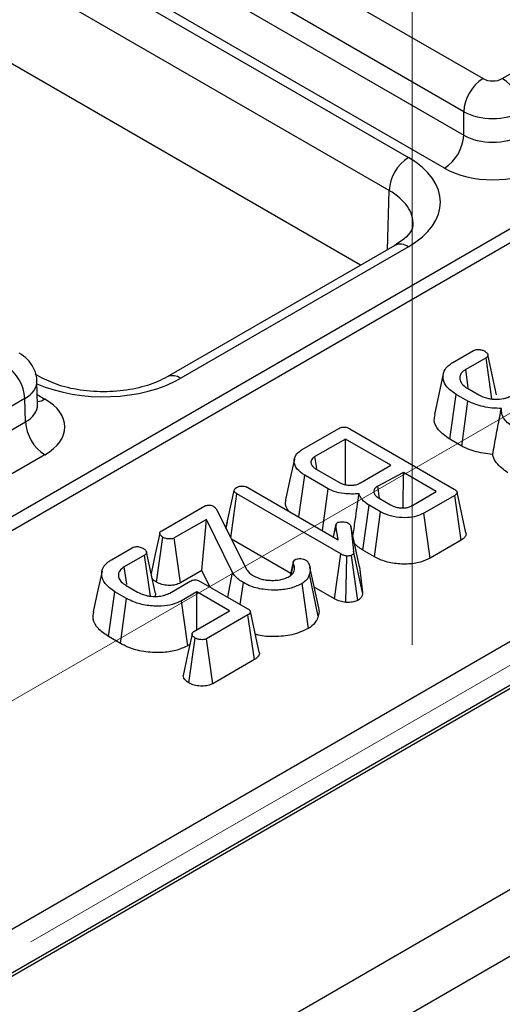
# Model space of a CAD drawing. Units: millimetres. Extents: x -121 to 664, y -32 to 370.
# Drawn here: x 284 to 288, y 105 to 113 of the extents above; entities that cross this region are included whole.
import ezdxf

# ---------------------------------------------------------------- set-up
doc = ezdxf.new("R2010")
doc.units = ezdxf.units.MM
doc.linetypes.add('CENTERX2', pattern=[20.32, 12.7, -2.54, 2.54, -2.54])
doc.layers.add('FORMAT', color=7, linetype='Continuous')

msp = doc.modelspace()

# ---------------------------------------------------------------- linework, layer by layer
at = {"color": 7, "linetype": 'Continuous', "lineweight": 25}
for p, q in [((401.115964, 173.004231), (259.694607, 91.363419)), ((260.9674, 90.628652), (402.388756, 172.269463)), ((327.236889, 133.717507), (256.913644, 93.120762)), ((327.386516, 133.702446), (257.063993, 93.106118)), ((277.114559, 101.766282), (312.385046, 122.127501)), ((312.528871, 121.886814), (277.253534, 101.522796)), ((276.053437, 118.044827), (287.245687, 111.583678)), ((287.104287, 111.341592), (275.912037, 117.80274)), ((302.262436, 113.977844), (279.458242, 100.813264)), ((284.690121, 113.951403), (287.791571, 112.160974)), ((287.650171, 111.918888), (284.548721, 113.709317)), ((284.543612, 113.540308), (287.650171, 111.74693)), ((287.508771, 111.504844), (284.402212, 113.298222)), ((287.93297, 112.160974), (289.337288, 112.97167)), ((286.894176, 110.795353), (284.008471, 112.461235)), ((287.650171, 111.74693), (287.650171, 111.918888)), ((287.145695, 110.940553), (285.478173, 109.977912)), ((287.245687, 110.930651), (285.578165, 109.968011)), ((287.570142, 110.083011), (287.721537, 110.17041)), ((287.813807, 110.117764), (287.664742, 110.03171)), ((287.857018, 109.816976), (287.813807, 110.117764)), ((287.68356, 109.901731), (287.664742, 110.03171)), ((284.546958, 109.977912), (284.513317, 109.997333)), ((284.529979, 109.774365), (284.524798, 109.945732)), ((287.677642, 109.895182), (287.760774, 109.847191)), ((284.437017, 109.819089), (283.032699, 109.008393)), ((284.442126, 109.65008), (284.437017, 109.819089)), ((287.547777, 109.522095), (287.594509, 109.850501)), ((287.679971, 109.801164), (287.594509, 109.850501)), ((287.635795, 109.471283), (287.679971, 109.801164)), ((283.032699, 108.836435), (284.442126, 109.65008)), ((286.467378, 109.446399), (286.735051, 109.600924)), ((286.815676, 109.598441), (287.57928, 109.157622)), ((286.78468, 109.523661), (286.561082, 109.394581)), ((287.117212, 109.331695), (286.78468, 109.523661)), ((286.78468, 109.189284), (286.78468, 109.523661)), ((287.635795, 109.471283), (287.547777, 109.522095)), ((284.583526, 109.407994), (283.174099, 108.594349)), ((286.569682, 109.303562), (286.735947, 109.207579)), ((286.893613, 109.202614), (287.117212, 109.331695)), ((286.442572, 108.953292), (286.486011, 109.259191)), ((286.657652, 109.160105), (286.486011, 109.259191)), ((287.208944, 109.278739), (287.020641, 109.179343)), ((287.207469, 109.019657), (287.208944, 109.278739)), ((287.449743, 109.139729), (287.208944, 109.278739)), ((286.070168, 109.168276), (286.730572, 108.787032)), ((286.615433, 108.853501), (286.657652, 109.160105)), ((287.033147, 109.090837), (287.020641, 109.179343)), ((285.909191, 108.870067), (285.969298, 109.147073)), ((285.94396, 108.801081), (285.989902, 109.121939)), ((286.750639, 108.682775), (285.989902, 109.121939)), ((287.03157, 109.089876), (287.114524, 109.041988)), ((287.269502, 109.035678), (287.449743, 109.139729)), ((287.584296, 109.111493), (287.359085, 108.981481)), ((287.631447, 108.783329), (287.584296, 109.111493)), ((287.666379, 108.837703), (287.601638, 109.13517)), ((285.439147, 108.852814), (285.742116, 109.027714)), ((286.911151, 108.711336), (286.958113, 109.039609)), ((287.041604, 108.99141), (286.958113, 109.039609)), ((285.839224, 109.00889), (286.062285, 108.566313)), ((286.996073, 108.662311), (287.041604, 108.99141)), ((287.404685, 108.652422), (287.359085, 108.981481)), ((285.765766, 108.935455), (285.53088, 108.799858)), ((285.733376, 108.561373), (285.765766, 108.935455)), ((285.957473, 108.546144), (285.765766, 108.935455)), ((285.918951, 108.915603), (285.909054, 108.870339)), ((286.715436, 108.899334), (286.695459, 108.807303)), ((286.696861, 108.806494), (286.714806, 108.890463)), ((286.730572, 108.787032), (286.714806, 108.890463)), ((286.823201, 108.884774), (286.843447, 108.702013)), ((286.888053, 108.587364), (286.823201, 108.884774)), ((285.400174, 108.476154), (285.447209, 108.804512)), ((285.575506, 108.470236), (285.53088, 108.799858)), ((285.070424, 108.639955), (285.221819, 108.727353)), ((286.38347, 108.539353), (285.94965, 108.789793)), ((287.631447, 108.783329), (287.404685, 108.652422)), ((285.314089, 108.674707), (285.165024, 108.588654)), ((285.357397, 108.374363), (285.314089, 108.674707)), ((286.705126, 108.353665), (286.750639, 108.682775)), ((286.787318, 108.327559), (286.795251, 108.667364)), ((286.874903, 108.343105), (286.829113, 108.672225)), ((286.908666, 108.401295), (286.843447, 108.702013)), ((286.996073, 108.662311), (286.911151, 108.711336)), ((286.402277, 108.625759), (286.379842, 108.522684)), ((286.386631, 108.527548), (286.403774, 108.611408)), ((286.402878, 108.628267), (286.414883, 108.640162)), ((286.588706, 108.28731), (286.523801, 108.585613)), ((286.888053, 108.587364), (286.908666, 108.401295)), ((285.733376, 108.561373), (285.575506, 108.470236)), ((285.792329, 108.441652), (285.733376, 108.561373)), ((285.92213, 108.36672), (285.957473, 108.546144)), ((286.585329, 108.226322), (286.520949, 108.534663)), ((285.177923, 108.452126), (285.261056, 108.404134)), ((285.497555, 108.396687), (285.646621, 108.482741)), ((285.726349, 108.479742), (286.065689, 108.283845)), ((286.014379, 108.313466), (286.036843, 108.472605)), ((286.513719, 108.13803), (286.466841, 108.466399)), ((286.705126, 108.353665), (286.555471, 108.44006)), ((285.049477, 108.07822), (285.096224, 108.406617)), ((285.182223, 108.35697), (285.096224, 108.406617)), ((285.695354, 108.404962), (285.583554, 108.340421)), ((285.936152, 108.265952), (285.695354, 108.404962)), ((285.695354, 108.126942), (285.695354, 108.404962)), ((285.136665, 108.027887), (285.182223, 108.35697)), ((285.629185, 108.01138), (285.583554, 108.340421)), ((285.675287, 108.115357), (285.936152, 108.265952)), ((286.070347, 108.237508), (285.767557, 108.062712)), ((286.11752, 107.909357), (286.070347, 108.237508)), ((286.152635, 107.963588), (286.087888, 108.261082)), ((285.136665, 108.027887), (285.049477, 108.07822)), ((285.644588, 108.020272), (285.629185, 108.01138)), ((285.636814, 107.739027), (285.683887, 108.067366)), ((285.812183, 107.73309), (285.767557, 108.062712)), ((286.11752, 107.909357), (285.812183, 107.73309))]:
    msp.add_line(p, q, dxfattribs=at)
at = {"color": 8, "linetype": 'Continuous', "lineweight": 25}
for p, q in [((287.091213, 110.9091), (287.104287, 111.341592)), ((284.527742, 109.848339), (284.583526, 109.816136))]:
    msp.add_line(p, q, dxfattribs=at)
at = {"color": 7, "linetype": 'Continuous', "lineweight": 25, "flags": 128}
for points in [[(287.891271, 109.846188), (287.85923, 109.993714), (287.827188, 110.141241)], [(287.500866, 110.000024), (287.468437, 109.850996), (287.436007, 109.701963)], [(286.410535, 109.377289), (286.378078, 109.228114), (286.345622, 109.07894)], [(286.573745, 109.306894), (286.573648, 109.307564), (286.561082, 109.394581)], [(285.424638, 108.833633), (285.392028, 108.682111), (285.361371, 108.539662)], [(285.391193, 108.402513), (285.359028, 108.550436), (285.326862, 108.698362)], [(285.183636, 108.45933), (285.183167, 108.462588), (285.165024, 108.588654)], [(285.001714, 108.557773), (284.969307, 108.408858), (284.936898, 108.259941)], [(285.660968, 108.096444), (285.628362, 107.944819), (285.595757, 107.793193)]]:
    msp.add_lwpolyline(points, dxfattribs=at)
at = {"color": 7, "linetype": 'Continuous', "lineweight": 25}
for centre, start, end in [((287.957827, 111.901528), 122.6522619, 176.7703464), ((287.766714, 111.901528), 3.2296536, 57.3477381), ((287.342514, 111.76429), 302.6522619, 356.7703464), ((287.411944, 111.324231), 122.6522619, 176.7703464), ((284.12936, 109.801728), 3.2296536, 57.3477381), ((284.749783, 109.667441), 183.2296536, 237.3477381)]:
    msp.add_arc(centre, 0.308146, start, end, dxfattribs=at)
at = {"color": 8, "linetype": 'Continuous', "lineweight": 25}
for centre, radius, start, end in [((287.187313, 110.850989), 0.09876, 53.7666912, 114.9228504), ((285.51942, 109.885633), 0.101179, 54.5067972, 113.520697), ((284.514791, 109.926603), 0.130106, 276.5689685, 301.8908996)]:
    msp.add_arc(centre, radius, start, end, dxfattribs=at)
at = {"color": 7, "linetype": 'Continuous', "lineweight": 25}
for centre, major_axis, ratio, start_param, end_param in [((287.862271, 112.201814), (0.1, 0), 0.57746357, 3.92714311, 5.49763485), ((287.862271, 112.038505), (0.3, 0), 0.56379558, 3.92714311, 5.49763485), ((287.862271, 111.872347), (0.3, 0), 0.59113157, 3.92714311, 5.49763485), ((286.679743, 111.257164), (0.800244, 0), 0.5771119, 5.49793944, 7.06843118), ((287.862271, 111.709039), (0.5, 0), 0.57746357, 3.92714311, 5.49763485), ((284.229811, 109.612065), (0.500152, 0), 0.5771119, 5.49793944, 7.06843118)]:
    msp.add_ellipse(centre, major_axis=major_axis, ratio=ratio, start_param=start_param, end_param=end_param, dxfattribs=at)
at = {"color": 8, "linetype": 'Continuous', "lineweight": 25}
for centre, major_axis, ratio, start_param, end_param in [((286.679743, 111.093856), (0.600294, 0.006041), 0.5769558, 6.24878164, 7.06262504), ((285.012566, 110.294723), (0.8, 0), 0.57746357, 4.05752476, 5.49763485), ((284.224874, 109.938681), (0.299949, 0.006044), 0.57719005, 5.48630987, 6.28460546), ((284.229811, 109.775373), (0.300193, -0.006039), 0.57672195, 5.50954074, 6.31223176)]:
    msp.add_ellipse(centre, major_axis=major_axis, ratio=ratio, start_param=start_param, end_param=end_param, dxfattribs=at)
at = {"color": 7, "linetype": 'Continuous', "lineweight": 25}
for points, knots in [([(287.277081, 111.089249), (287.276882, 111.08045), (287.276452, 111.061354), (287.240299, 111.004385), (287.176292, 110.961197), (287.145695, 110.940553)], [0, 0, 0, 0, 0.30842334, 0.6694158, 1, 1, 1, 1]), ([(287.721537, 110.17041), (287.726184, 110.172746), (287.735537, 110.177447), (287.750606, 110.179494), (287.759395, 110.179508), (287.762029, 110.179512)], [0, 0, 0, 0, 0.40880657, 0.82284675, 1, 1, 1, 1]), ([(287.762029, 110.179512), (287.769807, 110.178157), (287.781683, 110.17609), (287.795479, 110.170615), (287.801947, 110.167384), (287.805207, 110.165755)], [0, 0, 0, 0, 0.48494948, 0.74038667, 1, 1, 1, 1]), ([(287.805207, 110.165755), (287.81226, 110.160382), (287.82307, 110.152146), (287.828617, 110.139399), (287.827682, 110.130421), (287.822397, 110.123186), (287.816541, 110.11949), (287.813807, 110.117764)], [0, 0, 0, 0, 0.37284218, 0.57152077, 0.72086771, 0.86966636, 1, 1, 1, 1]), ([(284.522443, 109.943946), (284.523082, 109.949249), (284.527192, 109.983373), (284.504002, 110.042926), (284.459103, 110.109711), (284.416453, 110.138591), (284.395609, 110.152705)], [0, 0, 0, 0, 0.06221609, 0.40033858, 0.70694005, 1, 1, 1, 1]), ([(287.594509, 109.850501), (287.569261, 109.868026), (287.522057, 109.900792), (287.495553, 109.962232), (287.500534, 110.016731), (287.531073, 110.057901), (287.559087, 110.075906), (287.570142, 110.083011)], [0, 0, 0, 0, 0.2624914, 0.49075471, 0.71877386, 0.88901893, 1, 1, 1, 1]), ([(287.664742, 110.03171), (287.658736, 110.027822), (287.649725, 110.021988), (287.639877, 110.013242), (287.628891, 110.000543), (287.61944, 109.977262), (287.624217, 109.944302), (287.646245, 109.915014), (287.668781, 109.900779), (287.677642, 109.895182)], [0, 0, 0, 0, 0.1029747, 0.15451216, 0.20604707, 0.38359506, 0.61938782, 0.85036357, 1, 1, 1, 1]), ([(285.478173, 109.977912), (285.456488, 109.966438), (285.392653, 109.93266), (285.252413, 109.88917), (285.061821, 109.864963), (284.864694, 109.873401), (284.680892, 109.91222), (284.591011, 109.956305), (284.546958, 109.977912)], [0, 0, 0, 0, 0.09215306, 0.27127327, 0.45391901, 0.63870562, 0.82292003, 1, 1, 1, 1]), ([(287.760774, 109.847191), (287.780646, 109.837768), (287.808394, 109.82461), (287.852301, 109.816886), (287.891559, 109.81375), (287.926408, 109.815691), (287.9529, 109.821543), (287.972867, 109.827322), (287.986376, 109.83417), (287.996556, 109.83933)], [0, 0, 0, 0, 0.29047494, 0.40561439, 0.52075957, 0.74484704, 0.79529119, 0.84573944, 1, 1, 1, 1]), ([(284.530659, 109.768467), (284.530379, 109.769427), (284.530034, 109.770607), (284.530157, 109.772899), (284.53018, 109.773327)], [0, 0, 0, 0, 0.81333545, 1, 1, 1, 1]), ([(287.925965, 109.747898), (287.903262, 109.748259), (287.836607, 109.749319), (287.750249, 109.769101), (287.6979, 109.792984), (287.679971, 109.801164)], [0, 0, 0, 0, 0.25353165, 0.74433561, 1, 1, 1, 1]), ([(287.862875, 109.409805), (287.867124, 109.433929), (287.879134, 109.502112), (287.899835, 109.614667), (287.917254, 109.703484), (287.925965, 109.747898)], [0, 0, 0, 0, 0.214899264, 0.607406263, 1, 1, 1, 1]), ([(288.020027, 109.604854), (288.005215, 109.615503), (287.96417, 109.645012), (287.927217, 109.694872), (287.926304, 109.733537), (287.925965, 109.747898)], [0, 0, 0, 0, 0.26194759, 0.72587891, 1, 1, 1, 1]), ([(287.547777, 109.522095), (287.516891, 109.544219), (287.459933, 109.585021), (287.428939, 109.651154), (287.438232, 109.688254), (287.441589, 109.701659)], [0, 0, 0, 0, 0.43071508, 0.79431612, 1, 1, 1, 1]), ([(286.735051, 109.600924), (286.740511, 109.603664), (286.749555, 109.608203), (286.765541, 109.611664), (286.781854, 109.611272), (286.799744, 109.607034), (286.810107, 109.601445), (286.815676, 109.598441)], [0, 0, 0, 0, 0.233641638, 0.387010717, 0.54178787, 0.753732562, 1, 1, 1, 1]), ([(286.486011, 109.259191), (286.465357, 109.273489), (286.424257, 109.30194), (286.404762, 109.355501), (286.415087, 109.404543), (286.445207, 109.433194), (286.464679, 109.444792), (286.467378, 109.446399)], [0, 0, 0, 0, 0.26618272, 0.52966498, 0.76592761, 0.96755852, 1, 1, 1, 1]), ([(287.862875, 109.409805), (287.838901, 109.412637), (287.770041, 109.420771), (287.692822, 109.443687), (287.646773, 109.465971), (287.635795, 109.471283)], [0, 0, 0, 0, 0.28914985, 0.83052851, 1, 1, 1, 1]), ([(286.561082, 109.394581), (286.552325, 109.388335), (286.534716, 109.375776), (286.530185, 109.355733), (286.53302, 109.341088), (286.53679, 109.332881), (286.544284, 109.321791), (286.555589, 109.312499), (286.566612, 109.305509), (286.569682, 109.303562)], [0, 0, 0, 0, 0.23387446, 0.47026887, 0.57028937, 0.67021508, 0.7200952, 0.92204198, 1, 1, 1, 1]), ([(287.972361, 109.276953), (287.942074, 109.299884), (287.894577, 109.335844), (287.869122, 109.384099), (287.864046, 109.404987), (287.862875, 109.409805)], [0, 0, 0, 0, 0.57518541, 0.90200818, 1, 1, 1, 1]), ([(285.969298, 109.147073), (285.970263, 109.151038), (285.9722, 109.158994), (285.981911, 109.165724), (285.987104, 109.169096), (285.987752, 109.169517)], [0, 0, 0, 0, 0.4651704, 0.93331979, 1, 1, 1, 1]), ([(285.987752, 109.169517), (285.994484, 109.17258), (286.005996, 109.177819), (286.02662, 109.180271), (286.045561, 109.178691), (286.060034, 109.173797), (286.067549, 109.169702), (286.070168, 109.168276)], [0, 0, 0, 0, 0.27419452, 0.46890861, 0.66457471, 0.88312142, 1, 1, 1, 1]), ([(286.884655, 109.122146), (286.847649, 109.121127), (286.7841, 109.119376), (286.705222, 109.136167), (286.67146, 109.153156), (286.657652, 109.160105)], [0, 0, 0, 0, 0.45173538, 0.77576302, 1, 1, 1, 1]), ([(286.735947, 109.207579), (286.742321, 109.204181), (286.751885, 109.199084), (286.768295, 109.19314), (286.783869, 109.189083), (286.802358, 109.186328), (286.820501, 109.185283), (286.842495, 109.185778), (286.868909, 109.190299), (286.885144, 109.198392), (286.893613, 109.202614)], [0, 0, 0, 0, 0.14730112, 0.22100782, 0.32894663, 0.43689576, 0.54475309, 0.63815735, 0.81123037, 1, 1, 1, 1]), ([(287.020641, 109.179343), (287.013078, 109.174139), (287.001741, 109.16634), (286.994914, 109.153384), (286.991756, 109.140098), (286.99385, 109.126273), (287.004073, 109.109862), (287.0171, 109.098755), (287.028556, 109.091725), (287.03157, 109.089876)], [0, 0, 0, 0, 0.20117212, 0.30153393, 0.40171526, 0.60384702, 0.709867, 0.92366692, 1, 1, 1, 1]), ([(287.57928, 109.157622), (287.585725, 109.153482), (287.595508, 109.147197), (287.602249, 109.136416), (287.601941, 109.127394), (287.595439, 109.118708), (287.588089, 109.113948), (287.584296, 109.111493)], [0, 0, 0, 0, 0.31297454, 0.47509947, 0.63890661, 0.8137093, 1, 1, 1, 1]), ([(285.989902, 109.121939), (285.984809, 109.125314), (285.976903, 109.130553), (285.970648, 109.139475), (285.969755, 109.144498), (285.969298, 109.147073)], [0, 0, 0, 0, 0.46892543, 0.72781728, 1, 1, 1, 1]), ([(286.839416, 108.810413), (286.844769, 108.849036), (286.859107, 108.952475), (286.874813, 109.056784), (286.884655, 109.122146)], [0, 0, 0, 0, 0.37338609, 1, 1, 1, 1]), ([(286.958113, 109.039609), (286.94565, 109.047642), (286.923719, 109.061779), (286.897491, 109.089683), (286.88949, 109.109917), (286.884655, 109.122146)], [0, 0, 0, 0, 0.34243198, 0.60255906, 1, 1, 1, 1]), ([(285.742116, 109.027714), (285.749903, 109.031823), (285.761046, 109.037702), (285.779805, 109.040915), (285.793264, 109.040922), (285.806145, 109.037572), (285.813172, 109.034005), (285.817007, 109.032058)], [0, 0, 0, 0, 0.36194075, 0.51790067, 0.67365647, 0.82193252, 1, 1, 1, 1]), ([(285.817007, 109.032058), (285.82171, 109.028616), (285.828841, 109.023396), (285.835166, 109.015258), (285.837868, 109.011018), (285.839224, 109.00889)], [0, 0, 0, 0, 0.49099255, 0.74455519, 1, 1, 1, 1]), ([(286.366152, 108.997408), (286.354072, 109.017186), (286.337655, 109.044065), (286.347764, 109.071294), (286.350434, 109.078487)], [0, 0, 0, 0, 0.73580743, 1, 1, 1, 1]), ([(287.114524, 109.041988), (287.126972, 109.035803), (287.144596, 109.027046), (287.16976, 109.022136), (287.182898, 109.020491), (287.195517, 109.019529), (287.214823, 109.019229), (287.2406, 109.022622), (287.258931, 109.030094), (287.267863, 109.034812), (287.269502, 109.035678)], [0, 0, 0, 0, 0.28083503, 0.39760447, 0.4558162, 0.51402499, 0.61805905, 0.78987564, 0.961433, 1, 1, 1, 1]), ([(287.359085, 108.981481), (287.34162, 108.973051), (287.306533, 108.956116), (287.2332, 108.946063), (287.153895, 108.950012), (287.086431, 108.967752), (287.053717, 108.985017), (287.041604, 108.99141)], [0, 0, 0, 0, 0.19169116, 0.38511183, 0.62315643, 0.86046529, 1, 1, 1, 1]), ([(286.714806, 108.890463), (286.71477, 108.894007), (286.714707, 108.900192), (286.719968, 108.90753), (286.724829, 108.910623), (286.726631, 108.911769)], [0, 0, 0, 0, 0.457936505, 0.79905587, 1, 1, 1, 1]), ([(286.726631, 108.911769), (286.730261, 108.913424), (286.739145, 108.917473), (286.75307, 108.918766), (286.761963, 108.918795), (286.764255, 108.918802)], [0, 0, 0, 0, 0.33897992, 0.82961438, 1, 1, 1, 1]), ([(286.764255, 108.918802), (286.771434, 108.918076), (286.782553, 108.91695), (286.7962, 108.912676), (286.802219, 108.90954), (286.805284, 108.907942)], [0, 0, 0, 0, 0.47195575, 0.73107884, 1, 1, 1, 1]), ([(286.805284, 108.907942), (286.809729, 108.904665), (286.816557, 108.899629), (286.821054, 108.891364), (286.82248, 108.886985), (286.823201, 108.884774)], [0, 0, 0, 0, 0.47994218, 0.73739396, 1, 1, 1, 1]), ([(285.447209, 108.804512), (285.439901, 108.810116), (285.428803, 108.818627), (285.423929, 108.831839), (285.425453, 108.840965), (285.431247, 108.847834), (285.436793, 108.85133), (285.439147, 108.852814)], [0, 0, 0, 0, 0.38498462, 0.58460417, 0.73643453, 0.8881622, 1, 1, 1, 1]), ([(285.53088, 108.799858), (285.526432, 108.797786), (285.517499, 108.793624), (285.497876, 108.791685), (285.475796, 108.793489), (285.458059, 108.798818), (285.449532, 108.803293), (285.447209, 108.804512)], [0, 0, 0, 0, 0.18284694, 0.36729757, 0.62583029, 0.8980594, 1, 1, 1, 1]), ([(287.665282, 108.837571), (287.665971, 108.835931), (287.66951, 108.827514), (287.663496, 108.81181), (287.649869, 108.795224), (287.636757, 108.786757), (287.631447, 108.783329)], [0, 0, 0, 0, 0.08432373, 0.43293527, 0.77034836, 1, 1, 1, 1]), ([(285.221819, 108.727353), (285.227189, 108.729931), (285.236992, 108.734636), (285.252348, 108.736242), (285.260516, 108.736088), (285.263027, 108.736041)], [0, 0, 0, 0, 0.45629384, 0.8328531, 1, 1, 1, 1]), ([(285.263027, 108.736041), (285.26924, 108.735104), (285.28022, 108.733448), (285.294486, 108.728607), (285.301786, 108.724687), (285.305489, 108.722699)], [0, 0, 0, 0, 0.39110734, 0.69114037, 1, 1, 1, 1]), ([(285.305489, 108.722699), (285.312495, 108.717364), (285.323536, 108.708955), (285.328411, 108.695663), (285.326938, 108.685994), (285.321191, 108.679191), (285.31595, 108.675882), (285.314089, 108.674707)], [0, 0, 0, 0, 0.371514083, 0.58549856, 0.747868388, 0.910496937, 1, 1, 1, 1]), ([(286.911151, 108.711336), (286.898659, 108.7191), (286.874869, 108.733886), (286.858275, 108.751634), (286.850395, 108.760063)], [0, 0, 0, 0, 0.52513444, 1, 1, 1, 1]), ([(286.795251, 108.667364), (286.78719, 108.668842), (286.774744, 108.671125), (286.760666, 108.677321), (286.753997, 108.680948), (286.750639, 108.682775)], [0, 0, 0, 0, 0.47721637, 0.7367751, 1, 1, 1, 1]), ([(286.829113, 108.672225), (286.826746, 108.671178), (286.8207, 108.668503), (286.808488, 108.667509), (286.799594, 108.667411), (286.795251, 108.667364)], [0, 0, 0, 0, 0.24773985, 0.63269366, 1, 1, 1, 1]), ([(286.843447, 108.702013), (286.843472, 108.69705), (286.843512, 108.6894), (286.838849, 108.678888), (286.832462, 108.674517), (286.829113, 108.672225)], [0, 0, 0, 0, 0.46767417, 0.72088802, 1, 1, 1, 1]), ([(287.404685, 108.652422), (287.381995, 108.641547), (287.333273, 108.618196), (287.234038, 108.605277), (287.129136, 108.611953), (287.047814, 108.6349), (287.008989, 108.655468), (286.996073, 108.662311)], [0, 0, 0, 0, 0.1934611, 0.41543387, 0.65099326, 0.88388908, 1, 1, 1, 1]), ([(285.096224, 108.406617), (285.068822, 108.425886), (285.019195, 108.460783), (284.995469, 108.52549), (285.003574, 108.580843), (285.036829, 108.618908), (285.062284, 108.634855), (285.070424, 108.639955)], [0, 0, 0, 0, 0.2854187, 0.51691783, 0.74824102, 0.91948534, 1, 1, 1, 1]), ([(285.165024, 108.588654), (285.152117, 108.579248), (285.126209, 108.560367), (285.11879, 108.525185), (285.128871, 108.492139), (285.151988, 108.468129), (285.17152, 108.456077), (285.177923, 108.452126)], [0, 0, 0, 0, 0.23363415, 0.4689971, 0.67326169, 0.89287459, 1, 1, 1, 1]), ([(286.403774, 108.611408), (286.402758, 108.614133), (286.401212, 108.618276), (286.401812, 108.623962), (286.402522, 108.626828), (286.402878, 108.628267)], [0, 0, 0, 0, 0.48878998, 0.74314138, 1, 1, 1, 1]), ([(286.409508, 108.558866), (286.410743, 108.566003), (286.412878, 108.57834), (286.410226, 108.59604), (286.405935, 108.606261), (286.403774, 108.611408)], [0, 0, 0, 0, 0.40517966, 0.70044842, 1, 1, 1, 1]), ([(286.414883, 108.640162), (286.419723, 108.642339), (286.429403, 108.646693), (286.448322, 108.648755), (286.467651, 108.64792), (286.483491, 108.643724), (286.491103, 108.63968), (286.493895, 108.638197)], [0, 0, 0, 0, 0.20860447, 0.41715556, 0.6443355, 0.86959106, 1, 1, 1, 1]), ([(286.493895, 108.638197), (286.497488, 108.635515), (286.502919, 108.631461), (286.508114, 108.625292), (286.510458, 108.622106), (286.511632, 108.62051)], [0, 0, 0, 0, 0.49378076, 0.74633644, 1, 1, 1, 1]), ([(286.511632, 108.62051), (286.51577, 108.611058), (286.523931, 108.592413), (286.527035, 108.563345), (286.522993, 108.544298), (286.520949, 108.534663)], [0, 0, 0, 0, 0.33688031, 0.66453672, 1, 1, 1, 1]), ([(286.036843, 108.472605), (286.025291, 108.479897), (286.002594, 108.494226), (285.976222, 108.51927), (285.963765, 108.537125), (285.957473, 108.546144)], [0, 0, 0, 0, 0.33901734, 0.6661093, 1, 1, 1, 1]), ([(286.062285, 108.566313), (286.068663, 108.558421), (286.078312, 108.546483), (286.095889, 108.531951), (286.106432, 108.52536), (286.111734, 108.522045)], [0, 0, 0, 0, 0.49218848, 0.74460265, 1, 1, 1, 1]), ([(286.111734, 108.522045), (286.130189, 108.513182), (286.158086, 108.499784), (286.204902, 108.491069), (286.229587, 108.4898), (286.242167, 108.489154)], [0, 0, 0, 0, 0.48935627, 0.73976354, 1, 1, 1, 1]), ([(286.242167, 108.489154), (286.254203, 108.48933), (286.285941, 108.489794), (286.333184, 108.498488), (286.360606, 108.512019), (286.372958, 108.518114)], [0, 0, 0, 0, 0.25133584, 0.66275779, 1, 1, 1, 1]), ([(286.372958, 108.518114), (286.376838, 108.520545), (286.38266, 108.524192), (286.394252, 108.533674), (286.403748, 108.544788), (286.407953, 108.555065), (286.409508, 108.558866)], [0, 0, 0, 0, 0.21288814, 0.3193949, 0.74829998, 1, 1, 1, 1]), ([(286.520949, 108.534663), (286.518257, 108.527257), (286.512868, 108.512426), (286.497213, 108.488435), (286.477907, 108.474428), (286.466841, 108.466399)], [0, 0, 0, 0, 0.29858444, 0.59794173, 1, 1, 1, 1]), ([(285.400174, 108.476154), (285.38696, 108.484598), (285.373402, 108.493262), (285.369131, 108.504196), (285.369022, 108.504474)], [0, 0, 0, 0, 0.97453542, 1, 1, 1, 1]), ([(285.575506, 108.470236), (285.563937, 108.465133), (285.541074, 108.455048), (285.495797, 108.451149), (285.449904, 108.455669), (285.418189, 108.466641), (285.403316, 108.474495), (285.400174, 108.476154)], [0, 0, 0, 0, 0.22265774, 0.44005564, 0.68700746, 0.93387925, 1, 1, 1, 1]), ([(285.646621, 108.482741), (285.651739, 108.485319), (285.660399, 108.48968), (285.675826, 108.49307), (285.691216, 108.492807), (285.709288, 108.48872), (285.719942, 108.483114), (285.726349, 108.479742)], [0, 0, 0, 0, 0.22184392, 0.37529828, 0.52992248, 0.71729327, 1, 1, 1, 1]), ([(286.466841, 108.466399), (286.441131, 108.453929), (286.3895, 108.428884), (286.291128, 108.416022), (286.188903, 108.419638), (286.100348, 108.439743), (286.054603, 108.463415), (286.036843, 108.472605)], [0, 0, 0, 0, 0.20890073, 0.41952268, 0.61445431, 0.85031549, 1, 1, 1, 1]), ([(285.261056, 108.404134), (285.279561, 108.3952), (285.305812, 108.382525), (285.357042, 108.372508), (285.395326, 108.370591), (285.430444, 108.373874), (285.448924, 108.377501), (285.472546, 108.384086), (285.486522, 108.391128), (285.497555, 108.396687)], [0, 0, 0, 0, 0.27163639, 0.38534691, 0.61248787, 0.70139092, 0.79003803, 0.83425437, 1, 1, 1, 1]), ([(285.389771, 108.402333), (285.390911, 108.399725), (285.395048, 108.390259), (285.393919, 108.379512), (285.388375, 108.373031), (285.388277, 108.372916)], [0, 0, 0, 0, 0.27198852, 0.98711227, 1, 1, 1, 1]), ([(286.908666, 108.401295), (286.908601, 108.393941), (286.908472, 108.379068), (286.897319, 108.358355), (286.881874, 108.347847), (286.874903, 108.343105)], [0, 0, 0, 0, 0.34923026, 0.70629668, 1, 1, 1, 1]), ([(285.583554, 108.340421), (285.562421, 108.330276), (285.520044, 108.309932), (285.42971, 108.298156), (285.33063, 108.302936), (285.242505, 108.325359), (285.199215, 108.34806), (285.182223, 108.35697)], [0, 0, 0, 0, 0.18311202, 0.36718383, 0.60653131, 0.84556609, 1, 1, 1, 1]), ([(286.787318, 108.327559), (286.77251, 108.329894), (286.741533, 108.334778), (286.717612, 108.347188), (286.705126, 108.353665)], [0, 0, 0, 0, 0.47803948, 1, 1, 1, 1]), ([(286.874903, 108.343105), (286.864562, 108.338666), (286.843693, 108.329707), (286.811541, 108.327524), (286.792994, 108.327551), (286.787318, 108.327559)], [0, 0, 0, 0, 0.4053555, 0.81800625, 1, 1, 1, 1]), ([(285.049477, 108.07822), (285.022786, 108.09663), (284.968858, 108.133828), (284.931568, 108.199401), (284.93846, 108.241836), (284.941384, 108.259845)], [0, 0, 0, 0, 0.36063453, 0.72865615, 1, 1, 1, 1]), ([(286.065689, 108.283845), (286.071981, 108.279876), (286.081897, 108.273621), (286.08797, 108.263197), (286.088657, 108.255132), (286.083435, 108.246686), (286.076131, 108.241149), (286.070947, 108.237886), (286.070347, 108.237508)], [0, 0, 0, 0, 0.30037911, 0.47339038, 0.61115629, 0.74932576, 0.97101267, 1, 1, 1, 1]), ([(286.585329, 108.226322), (286.580643, 108.214015), (286.569618, 108.185061), (286.540984, 108.155583), (286.517515, 108.140474), (286.513719, 108.13803)], [0, 0, 0, 0, 0.38260273, 0.9001561, 1, 1, 1, 1]), ([(286.587782, 108.287259), (286.58897, 108.281512), (286.593161, 108.261236), (286.588598, 108.240897), (286.585329, 108.226322)], [0, 0, 0, 0, 0.2834362, 1, 1, 1, 1]), ([(285.683887, 108.067366), (285.676835, 108.072739), (285.666025, 108.080975), (285.660477, 108.093723), (285.661413, 108.1027), (285.666698, 108.109935), (285.672553, 108.113632), (285.675287, 108.115357)], [0, 0, 0, 0, 0.37284218, 0.57152077, 0.72086771, 0.86966636, 1, 1, 1, 1]), ([(286.513719, 108.13803), (286.475257, 108.120052), (286.402158, 108.085884), (286.268572, 108.076114), (286.173612, 108.079312), (286.131474, 108.092887), (286.123968, 108.095305)], [0, 0, 0, 0, 0.3456109, 0.65684209, 0.93887594, 1, 1, 1, 1]), ([(285.629185, 108.01138), (285.601221, 107.998162), (285.544916, 107.971547), (285.428851, 107.957521), (285.305967, 107.964806), (285.203894, 107.992488), (285.154444, 108.018526), (285.136665, 108.027887)], [0, 0, 0, 0, 0.19636591, 0.39538968, 0.63231635, 0.8678003, 1, 1, 1, 1]), ([(285.767557, 108.062712), (285.76311, 108.06064), (285.754176, 108.056478), (285.734554, 108.054539), (285.712473, 108.056343), (285.694737, 108.061672), (285.68621, 108.066147), (285.683887, 108.067366)], [0, 0, 0, 0, 0.18284694, 0.36729757, 0.62583029, 0.8980594, 1, 1, 1, 1]), ([(286.152516, 107.963569), (286.152587, 107.963431), (286.156342, 107.956074), (286.151511, 107.941152), (286.138109, 107.922945), (286.124051, 107.913667), (286.11752, 107.909357)], [0, 0, 0, 0, 0.00720804, 0.38527865, 0.71442638, 1, 1, 1, 1]), ([(285.636814, 107.739027), (285.622498, 107.749866), (285.600859, 107.766248), (285.597566, 107.786426), (285.596452, 107.793254)], [0, 0, 0, 0, 0.6616091, 1, 1, 1, 1]), ([(285.812183, 107.73309), (285.800615, 107.727987), (285.777752, 107.717902), (285.732475, 107.714002), (285.68658, 107.718523), (285.654853, 107.729501), (285.639968, 107.737361), (285.636814, 107.739027)], [0, 0, 0, 0, 0.222601131, 0.439944275, 0.686832803, 0.933640861, 1, 1, 1, 1])]:
    msp.add_open_spline(points, degree=3, knots=knots, dxfattribs=at)
at = {"layer": 'FORMAT', "linetype": 'CENTERX2', "lineweight": 18, "ltscale": 2}
for p, q in [((245.729562, 85.316678), (391.25151, 169.324711)), ((287.271772, 108.018681), (287.271772, 114.830418)), ((288.270006, 108.031246), (284.480541, 105.843635))]:
    msp.add_line(p, q, dxfattribs=at)

doc.saveas('drawing.dxf')
